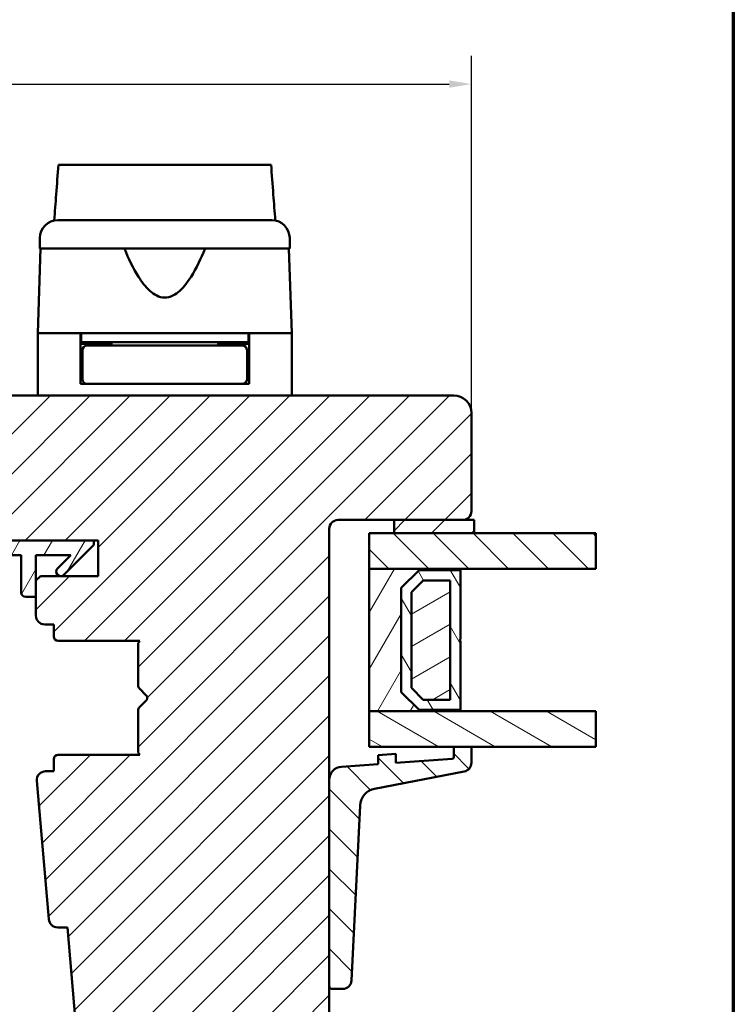
# Model space of a CAD drawing. Units: millimetres. Extents: x 13 to 821, y -287 to 287.
# Drawn here: x 533 to 614, y -224 to -114 of the extents above; entities that cross this region are included whole.
import ezdxf

# ---------------------------------------------------------------- set-up
doc = ezdxf.new("R2010")
doc.units = ezdxf.units.MM
for name, color, linetype, lineweight in [('Border (ISO)', 8, 'Continuous', 70), ('Break Line (ISO)', 7, 'Continuous', 50), ('Dimension (ISO)', 3, 'Continuous', 25), ('Hatch (ISO)', 8, 'Continuous', 18), ('Visible (ISO)', 7, 'Continuous', 50)]:
    doc.layers.add(name, color=color, linetype=linetype, lineweight=lineweight)
doc.styles.add('Note Text (ISO)', font='tahoma.ttf')
doc.dimstyles.new('Default (ISO)', dxfattribs={"dimtxt": 3.5, "dimasz": 2.5, "dimexe": 3.175, "dimexo": 0, "dimgap": 0.762, "dimtad": 1, "dimrnd": 1e-08, "dimtxsty": 'Note Text (ISO)', "dimcen": 0.09, "dimdle": 10, "dimclrd": 256, "dimclre": 256, "dimclrt": 256, "dimazin": 2, "dimtfac": 1.001486, "dimtmove": 0, "dimatfit": 3, "dimfxl": 1, "dimtolj": 1, "dimtzin": 0, "dimlwd": -1, "dimlwe": -1, "dimarcsym": 0})
pattern_1 = [(45, (413.7152, -297), (-2.245064, 2.245064), [])]
pattern_2 = [(135.0002, (413.7152, -297), (-2.245056, -2.245072), [])]
pattern_3 = [(60, (413.7152, -297), (-2.74963, 1.5875), [])]

# ---------------------------------------------------------------- blocks, each defined once
blk = doc.blocks.new('Borders LEIAB A4 Border')
at = {"layer": 'Border (ISO)'}
blk.add_line((200, 287), (200, 10), dxfattribs=at)
blk = doc.blocks.new('*D49')
at = {"layer": 'Defpoints', "color": 0, "transparency": 16777216}
for p in [(584.26, -120.87), (584.26, -157.87), (458.26, -182.47)]:
    blk.add_point(p, dxfattribs=at)
at = {"layer": 'Dimension (ISO)', "transparency": 16777216}
for p, q in [((458.26, -182.47), (458.26, -117.69)), ((584.26, -157.87), (584.26, -117.69)), ((460.76, -120.87), (581.76, -120.87))]:
    blk.add_line(p, q, dxfattribs=at)
for points in [[(460.76, -120.45), (460.76, -121.28), (458.26, -120.87)], [(581.76, -120.45), (581.76, -121.28), (584.26, -120.87)]]:
    blk.add_solid(points, dxfattribs=at)
at = {"layer": 'Dimension (ISO)', "transparency": 16777216, "insert": (517.66, -116.46), "char_height": 3.5, "attachment_point": 1, "style": 'Note Text (ISO)'}
blk.add_mtext('\\A1;126', dxfattribs=at)

msp = doc.modelspace()

# ---------------------------------------------------------------- hatches: boundary and pattern name
at = {"layer": 'Hatch (ISO)'}
h = msp.add_hatch(dxfattribs=at)
h.set_pattern_fill('ANSI31', color=256, scale=25.4, style=0)
h.set_pattern_definition(pattern_1)
edge = h.paths.add_edge_path()
edge.add_line((582.255, -155.867), (517.255, -155.867))
edge.add_ellipse((517.255, -157.867), major_axis=(-2, 0), ratio=1, start_angle=270, end_angle=360)
edge.add_line((515.255, -157.867), (515.255, -170.867))
edge.add_ellipse((516.255, -170.867), major_axis=(0, -1), ratio=1, start_angle=270, end_angle=360)
edge.add_line((516.255, -171.867), (532.455, -171.867))
edge.add_ellipse((532.455, -172.167), major_axis=(0.3, 0), ratio=1, start_angle=0, end_angle=90, ccw=False)
edge.add_line((532.755, -172.167), (542.255, -172.167))
edge.add_line((542.255, -172.167), (542.255, -176.167))
edge.add_line((542.255, -176.167), (535.755, -176.167))
edge.add_line((535.755, -176.167), (535.255, -176.667))
edge.add_line((535.255, -176.667), (535.255, -180.617))
edge.add_ellipse((536.255, -180.617), major_axis=(0, -1), ratio=1, start_angle=270, end_angle=360)
edge.add_line((536.255, -181.617), (537.255, -181.617))
edge.add_line((537.255, -181.617), (537.255, -182.967))
edge.add_ellipse((537.755, -182.967), major_axis=(0, -0.5), ratio=1, start_angle=270, end_angle=360)
edge.add_line((537.755, -183.467), (546.942, -183.467))
edge.add_line((546.942, -183.467), (546.755, -183.732))
edge.add_line((546.755, -183.732), (546.755, -188.46))
edge.add_ellipse((547.255, -188.46), major_axis=(0, -0.5), ratio=1, start_angle=270, end_angle=315)
edge.add_line((546.902, -188.813), (547.673, -189.584))
edge.add_ellipse((547.39, -189.867), major_axis=(0.283, -0.283), ratio=1, start_angle=0, end_angle=90, ccw=False)
edge.add_line((547.673, -190.15), (546.902, -190.921))
edge.add_ellipse((547.255, -191.274), major_axis=(-0.354, -0.354), ratio=1, start_angle=270, end_angle=315)
edge.add_line((546.755, -191.274), (546.755, -196.002))
edge.add_line((546.755, -196.002), (546.942, -196.267))
edge.add_line((546.942, -196.267), (537.755, -196.267))
edge.add_ellipse((537.755, -196.767), major_axis=(-0.5, 0), ratio=1, start_angle=270, end_angle=360)
edge.add_line((537.255, -196.767), (537.255, -198.117))
edge.add_line((537.255, -198.117), (536.347, -198.117))
edge.add_ellipse((536.347, -199.117), major_axis=(-1, 0), ratio=1, start_angle=270, end_angle=364.99618)
edge.add_line((535.35, -199.204), (536.71, -214.754))
edge.add_ellipse((537.706, -214.667), major_axis=(-0.996, -0.087), ratio=1, start_angle=0, end_angle=85.00382)
edge.add_line((537.706, -215.667), (538.797, -215.667))
edge.add_line((538.797, -215.667), (539.723, -226.254))
edge.add_ellipse((541.715, -226.08), major_axis=(0.174, -1.992), ratio=1, start_angle=270, end_angle=340.00382)
edge.add_line((541.198, -228.012), (546.255, -229.367))
edge.add_line((546.255, -229.367), (546.255, -231.367))
edge.add_line((546.255, -231.367), (546.755, -231.867))
edge.add_line((546.755, -231.867), (567.755, -231.867))
edge.add_line((567.755, -231.867), (568.255, -231.367))
edge.add_line((568.255, -231.367), (568.255, -170.867))
edge.add_ellipse((569.255, -170.867), major_axis=(0, 1), ratio=1, start_angle=0, end_angle=90, ccw=False)
edge.add_line((569.255, -169.867), (583.255, -169.867))
edge.add_ellipse((583.255, -168.867), major_axis=(1, 0), ratio=1, start_angle=270, end_angle=360)
edge.add_line((584.255, -168.867), (584.255, -157.867))
edge.add_ellipse((582.255, -157.867), major_axis=(0, 2), ratio=1, start_angle=270, end_angle=360)
h = msp.add_hatch(dxfattribs=at)
h.set_pattern_fill('ANSI31', color=256, scale=25.4, style=0)
h.set_pattern_definition(pattern_1)
h.paths.add_polyline_path([(575.555, -169.867), (575.555, -171.367), (584.555, -171.367), (584.555, -169.867), (583.255, -169.867)])
h = msp.add_hatch(dxfattribs=at)
h.set_pattern_fill('ANSI31', color=256, scale=25.4, angle=90.00021, style=0)
h.set_pattern_definition(pattern_2)
h.paths.add_polyline_path([(598.251, -171.367), (598.251, -175.367), (583.005, -175.367), (572.755, -175.367), (572.755, -171.367), (575.555, -171.367), (584.555, -171.367)])
h = msp.add_hatch(dxfattribs=at)
h.set_pattern_fill('ANSI31', color=256, scale=25.4, angle=14.99998, style=0)
h.set_pattern_definition(pattern_3)
edge = h.paths.add_edge_path()
edge.add_ellipse((518.309, -170.667), major_axis=(-1.5, 0), ratio=1, start_angle=53.1301, end_angle=90)
edge.add_line((518.309, -172.167), (532.755, -172.167))
edge.add_line((532.755, -172.167), (541.755, -172.167))
edge.add_line((541.755, -172.167), (541.755, -172.667))
edge.add_line((541.755, -172.667), (538.402, -176.021))
edge.add_ellipse((538.048, -175.667), major_axis=(-0.354, -0.354), ratio=1, start_angle=270, end_angle=450, ccw=False)
edge.add_line((537.695, -175.313), (539.191, -173.817))
edge.add_line((539.191, -173.817), (535.255, -173.817))
edge.add_line((535.255, -173.817), (535.255, -176.667))
edge.add_line((535.255, -176.667), (535.255, -178.517))
edge.add_line((535.255, -178.517), (534.105, -178.517))
edge.add_ellipse((534.105, -178.017), major_axis=(0, -0.5), ratio=1, start_angle=270, end_angle=360, ccw=False)
edge.add_line((533.605, -178.017), (533.605, -173.817))
edge.add_line((533.605, -173.817), (523.536, -173.817))
edge.add_ellipse((523.536, -174.317), major_axis=(0.287, 0.41), ratio=1, start_angle=35, end_angle=90)
edge.add_line((523.127, -174.03), (521.846, -175.859))
edge.add_ellipse((522.255, -176.146), major_axis=(-0.41, 0.287), ratio=1, start_angle=0, end_angle=90)
edge.add_line((521.969, -176.556), (522.542, -176.957))
edge.add_ellipse((522.255, -177.367), major_axis=(0.5, 0), ratio=1, start_angle=270, end_angle=415, ccw=False)
edge.add_line((522.255, -177.867), (521.055, -177.867))
edge.add_ellipse((521.055, -177.367), major_axis=(0.354, -0.354), ratio=1, start_angle=270, end_angle=315, ccw=False)
edge.add_line((520.702, -177.721), (517.048, -174.067))
edge.add_ellipse((517.755, -173.36), major_axis=(0, -1), ratio=1, start_angle=270, end_angle=315, ccw=False)
edge.add_line((516.755, -173.36), (516.755, -172.367))
edge.add_ellipse((517.255, -172.367), major_axis=(-0.5, 0), ratio=1, start_angle=270, end_angle=360, ccw=False)
edge.add_line((517.255, -171.867), (517.409, -171.867))
edge = h.paths.add_edge_path(flags=0)
edge.add_ellipse((520.851, -174.317), major_axis=(0.5, 0), ratio=1, start_angle=325, end_angle=450)
edge.add_line((520.851, -173.817), (519.702, -173.817))
edge.add_ellipse((519.702, -174.317), major_axis=(-0.354, 0.354), ratio=1, start_angle=315, end_angle=450)
edge.add_line((519.349, -174.671), (520.024, -175.346))
edge.add_ellipse((520.378, -174.992), major_axis=(-0.287, -0.41), ratio=1, start_angle=350, end_angle=450)
edge.add_line((520.787, -175.279), (521.26, -174.604))
h = msp.add_hatch(dxfattribs=at)
h.set_pattern_fill('ANSI31', color=256, scale=25.4, angle=14.99998, style=0)
h.set_pattern_definition(pattern_3)
h.paths.add_polyline_path([(572.755, -175.367), (572.755, -191.367), (583.005, -191.367), (583.005, -191.227), (578.355, -191.227), (576.355, -189.227), (576.355, -177.507), (578.355, -175.507), (583.005, -175.507), (583.005, -175.367)])
h = msp.add_hatch(dxfattribs=at)
h.set_pattern_fill('ANSI31', color=256, scale=25.4, angle=75.00018, style=0)
h.set_pattern_definition([(120.0002, (413.7152, -297), (-2.749626, -1.58751), [])])
h.paths.add_polyline_path([(583.005, -175.507), (578.355, -175.507), (576.355, -177.507), (576.355, -189.227), (578.355, -191.227), (583.005, -191.227), (583.005, -183.467), (582.905, -183.367), (583.005, -183.267)])
h.paths.add_polyline_path([(578.832, -176.657), (581.855, -176.657), (581.855, -190.077), (578.832, -190.077), (577.505, -188.751), (577.505, -177.983)], flags=0)
h = msp.add_hatch(dxfattribs=at)
h.set_pattern_fill('ANSI31', color=256, scale=25.4, angle=-14.99998, style=0)
h.set_pattern_definition([(30, (413.7152, -297), (-1.5875, 2.74963), [])])
h.paths.add_polyline_path([(581.855, -190.077), (581.855, -176.657), (578.832, -176.657), (577.505, -177.983), (577.505, -188.751), (578.832, -190.077)])
h = msp.add_hatch(dxfattribs=at)
h.set_pattern_fill('ANSI31', color=256, scale=25.4, angle=105.00025, style=0)
h.set_pattern_definition([(150.0002, (413.7152, -297), (-1.58749, -2.749637), [])])
h.paths.add_polyline_path([(598.251, -191.367), (598.251, -195.367), (584.255, -195.367), (582.255, -195.367), (572.755, -195.367), (572.755, -191.367), (583.005, -191.367)])
h = msp.add_hatch(dxfattribs=at)
h.set_pattern_fill('ANSI31', color=256, scale=25.4, angle=90.00021, style=0)
h.set_pattern_definition(pattern_2)
edge = h.paths.add_edge_path()
edge.add_ellipse((582.055, -196.532), major_axis=(0, -0.2), ratio=1, start_angle=4, end_angle=90)
edge.add_line((582.255, -196.532), (582.255, -195.367))
edge.add_line((582.255, -195.367), (584.255, -195.367))
edge.add_line((584.255, -195.367), (584.255, -197.153))
edge.add_ellipse((583.255, -197.153), major_axis=(0.982, 0.19), ratio=1, start_angle=270, end_angle=349.04498, ccw=False)
edge.add_line((583.445, -198.135), (573.357, -200.088))
edge.add_ellipse((573.737, -202.051), major_axis=(0.099, 1.998), ratio=1, start_angle=13.79054, end_angle=90)
edge.add_line((571.739, -201.952), (570.765, -221.628))
edge.add_ellipse((569.766, -221.579), major_axis=(1, 0), ratio=1, start_angle=270, end_angle=357.16448, ccw=False)
edge.add_line((569.766, -222.579), (568.555, -222.579))
edge.add_ellipse((568.555, -222.279), major_axis=(0, -0.3), ratio=1, start_angle=270, end_angle=360, ccw=False)
edge.add_line((568.255, -222.279), (568.255, -199.096))
edge.add_ellipse((569.755, -199.096), major_axis=(-1.496, -0.105), ratio=1, start_angle=270, end_angle=356, ccw=False)
edge.add_line((569.651, -197.6), (573.755, -197.313))
edge.add_line((573.755, -197.313), (573.755, -196.311))
edge.add_line((573.755, -196.311), (575.755, -196.171))
edge.add_line((575.755, -196.171), (575.755, -197.173))
edge.add_line((575.755, -197.173), (582.069, -196.732))

# ---------------------------------------------------------------- linework, layer by layer
at = {"layer": 'Break Line (ISO)'}
for p, q in [((537.79, -129.929), (561.712, -129.929)), ((598.251, -171.367), (598.251, -175.367)), ((598.251, -191.367), (598.251, -195.367))]:
    msp.add_line(p, q, dxfattribs=at)
at = {"layer": 'Visible (ISO)'}
for p, q in [((535.705, -138.167), (535.705, -139.367)), ((563.805, -139.367), (563.805, -138.167)), ((535.787, -139.367), (535.455, -148.867)), ((563.805, -139.367), (535.705, -139.367)), ((564.055, -148.867), (563.724, -139.367)), ((540.255, -148.867), (535.455, -148.867)), ((535.455, -148.867), (535.455, -155.867)), ((542.956, -148.867), (535.455, -148.867)), ((540.255, -154.567), (540.255, -148.867)), ((540.355, -148.867), (540.355, -149.867)), ((556.555, -148.867), (542.956, -148.867)), ((564.055, -148.867), (556.555, -148.867)), ((559.155, -148.867), (559.155, -149.867)), ((564.055, -148.867), (559.255, -148.867)), ((559.255, -154.567), (559.255, -148.867)), ((564.055, -148.867), (564.055, -155.867)), ((540.355, -149.867), (540.255, -149.867)), ((543.755, -150.067), (540.255, -150.067)), ((559.155, -149.867), (540.355, -149.867)), ((543.871, -150.267), (541.005, -150.267)), ((542.255, -150.067), (542.255, -149.867)), ((543.755, -149.867), (543.755, -150.267)), ((555.64, -150.267), (543.871, -150.267)), ((558.505, -150.267), (555.64, -150.267)), ((555.755, -149.867), (555.755, -150.267)), ((559.255, -150.067), (555.755, -150.067)), ((557.255, -150.067), (557.255, -149.867)), ((559.255, -149.867), (559.155, -149.867)), ((540.505, -150.767), (540.505, -154.067)), ((559.005, -150.767), (559.005, -154.067)), ((540.505, -153.067), (540.255, -153.067)), ((559.255, -153.067), (559.005, -153.067)), ((541.005, -154.567), (540.255, -154.567)), ((541.005, -154.567), (543.871, -154.567)), ((543.871, -154.567), (555.64, -154.567)), ((555.64, -154.567), (558.505, -154.567)), ((559.255, -154.567), (558.505, -154.567)), ((582.255, -155.867), (517.255, -155.867)), ((584.255, -168.867), (584.255, -157.867)), ((569.255, -169.867), (583.255, -169.867)), ((575.555, -169.867), (575.555, -171.367)), ((584.555, -169.867), (575.555, -169.867)), ((584.555, -171.367), (584.555, -169.867)), ((568.255, -231.367), (568.255, -170.867)), ((598.251, -171.367), (572.755, -171.367)), ((572.755, -171.367), (572.755, -175.367)), ((575.555, -171.367), (584.555, -171.367)), ((541.755, -172.167), (518.309, -172.167)), ((532.755, -172.167), (542.255, -172.167)), ((538.402, -176.021), (541.755, -172.667)), ((541.755, -172.667), (541.755, -172.167)), ((542.255, -172.167), (542.255, -176.167)), ((523.536, -173.817), (533.605, -173.817)), ((533.605, -173.817), (533.605, -178.017)), ((535.255, -178.517), (535.255, -173.817)), ((535.255, -173.817), (539.191, -173.817)), ((539.191, -173.817), (537.695, -175.313)), ((572.755, -175.367), (598.251, -175.367)), ((572.755, -175.367), (572.755, -191.367)), ((583.005, -175.367), (572.755, -175.367)), ((576.355, -177.507), (578.355, -175.507)), ((578.355, -175.507), (576.355, -177.507)), ((578.355, -175.507), (583.005, -175.507)), ((583.005, -175.507), (578.355, -175.507)), ((583.005, -175.507), (583.005, -175.367)), ((583.005, -183.267), (583.005, -175.507)), ((535.755, -176.167), (535.255, -176.667)), ((535.255, -176.667), (535.255, -180.617)), ((542.255, -176.167), (535.755, -176.167)), ((577.505, -177.983), (578.832, -176.657)), ((578.832, -176.657), (577.505, -177.983)), ((578.832, -176.657), (581.855, -176.657)), ((581.855, -176.657), (578.832, -176.657)), ((581.855, -176.657), (581.855, -190.077)), ((581.855, -190.077), (581.855, -176.657)), ((576.355, -189.227), (576.355, -177.507)), ((576.355, -177.507), (576.355, -189.227)), ((577.505, -188.751), (577.505, -177.983)), ((577.505, -177.983), (577.505, -188.751)), ((534.105, -178.517), (535.255, -178.517)), ((536.255, -181.617), (537.255, -181.617)), ((537.255, -181.617), (537.255, -182.967)), ((537.755, -183.467), (546.942, -183.467)), ((546.942, -183.467), (546.755, -183.732)), ((546.755, -183.732), (546.755, -188.46)), ((582.905, -183.367), (583.005, -183.267)), ((583.005, -183.467), (582.905, -183.367)), ((583.005, -191.227), (583.005, -183.467)), ((546.902, -188.813), (547.673, -189.584)), ((578.355, -191.227), (576.355, -189.227)), ((576.355, -189.227), (578.355, -191.227)), ((578.832, -190.077), (577.505, -188.751)), ((577.505, -188.751), (578.832, -190.077)), ((547.673, -190.15), (546.902, -190.921)), ((581.855, -190.077), (578.832, -190.077)), ((578.832, -190.077), (581.855, -190.077)), ((546.755, -191.274), (546.755, -196.002)), ((572.755, -191.367), (583.005, -191.367)), ((598.251, -191.367), (572.755, -191.367)), ((572.755, -191.367), (572.755, -195.367)), ((583.005, -191.227), (578.355, -191.227)), ((578.355, -191.227), (583.005, -191.227)), ((583.005, -191.367), (583.005, -191.227)), ((572.755, -195.367), (598.251, -195.367)), ((584.255, -195.367), (582.255, -195.367)), ((582.255, -195.367), (582.255, -196.532)), ((584.255, -197.153), (584.255, -195.367)), ((537.255, -196.767), (537.255, -198.117)), ((546.942, -196.267), (537.755, -196.267)), ((546.755, -196.002), (546.942, -196.267)), ((575.755, -196.171), (573.755, -196.311)), ((573.755, -196.311), (573.755, -197.313)), ((575.755, -197.173), (575.755, -196.171)), ((582.069, -196.732), (575.755, -197.173)), ((537.255, -198.117), (536.347, -198.117)), ((573.755, -197.313), (569.651, -197.6)), ((535.35, -199.204), (536.71, -214.754)), ((568.255, -199.096), (568.255, -222.279)), ((573.357, -200.088), (583.445, -198.135)), ((570.765, -221.628), (571.739, -201.952)), ((537.706, -215.667), (538.797, -215.667)), ((538.797, -215.667), (539.723, -226.254)), ((568.555, -222.579), (569.766, -222.579))]:
    msp.add_line(p, q, dxfattribs=at)
for centre, radius, start, end in [((537.705, -138.167), 2, 90, 180), ((561.805, -138.167), 2, 0, 90), ((541.005, -150.767), 0.5, 90, 180), ((558.505, -150.767), 0.5, 0, 90), ((541.005, -154.067), 0.5, 180, 270), ((558.505, -154.067), 0.5, 270, 0), ((582.255, -157.867), 2, 0, 90), ((583.255, -168.867), 1, 270, 0), ((569.255, -170.867), 1, 90, 180), ((538.048, -175.667), 0.5, 135, 315), ((534.105, -178.017), 0.5, 180, 270), ((536.255, -180.617), 1, 180, 270), ((537.755, -182.967), 0.5, 180, 270), ((547.255, -188.46), 0.5, 180, 225), ((547.39, -189.867), 0.4, 315, 45), ((547.255, -191.274), 0.5, 135, 180), ((537.755, -196.767), 0.5, 90, 180), ((582.055, -196.532), 0.2, 274, 0), ((536.347, -199.117), 1, 90, 184.99618), ((569.755, -199.096), 1.5, 94, 180), ((583.255, -197.153), 1, 280.95502, 0), ((573.737, -202.051), 2, 100.95502, 177.16448), ((537.706, -214.667), 1, 184.99618, 270), ((568.555, -222.279), 0.3, 180, 270), ((569.766, -221.579), 1, 270, 357.16448)]:
    msp.add_arc(centre, radius, start, end, dxfattribs=at)
for points, knots in [([(537.32, -136.204), (537.394, -135.218), (537.468, -134.234), (537.624, -132.155), (537.707, -131.039), (537.79, -129.929)], [0.30066342, 0.30066342, 0.30066342, 0.30066342, 0.59767146, 0.59767146, 0.93538729, 0.93538729, 0.93538729, 0.93538729]), ([(561.712, -129.929), (561.797, -131.043), (561.882, -132.162), (562.039, -134.241), (562.114, -135.221), (562.188, -136.204)], [3.30160565, 3.30160565, 3.30160565, 3.30160565, 3.73510501, 3.73510501, 4.11364467, 4.11364467, 4.11364467, 4.11364467]), ([(537.705, -136.167), (537.705, -136.167), (537.746, -136.167), (537.826, -136.167), (537.905, -136.167), (538.023, -136.167), (538.18, -136.167), (538.182, -136.167), (538.184, -136.167), (538.187, -136.167), (538.376, -136.167), (538.616, -136.167), (538.91, -136.167), (538.915, -136.167), (538.919, -136.167), (538.924, -136.167), (539.254, -136.167), (539.644, -136.167), (540.094, -136.167), (540.101, -136.167), (540.107, -136.167), (540.115, -136.167), (540.607, -136.167), (541.159, -136.167), (541.773, -136.167), (541.792, -136.167), (541.811, -136.167), (541.832, -136.167), (542.502, -136.167), (543.227, -136.167), (544.009, -136.167), (544.034, -136.167), (544.058, -136.167), (544.085, -136.167), (544.89, -136.167), (545.732, -136.167), (546.613, -136.167), (546.671, -136.167), (546.728, -136.167), (546.789, -136.167), (547.762, -136.167), (548.752, -136.167), (549.755, -136.167), (550.696, -136.167), (551.624, -136.167), (552.539, -136.167), (552.6, -136.167), (552.663, -136.167), (552.722, -136.167), (553.635, -136.167), (554.51, -136.167), (555.345, -136.167), (555.372, -136.167), (555.401, -136.167), (555.426, -136.167), (556.223, -136.167), (556.963, -136.167), (557.646, -136.167), (557.657, -136.167), (557.669, -136.167), (557.679, -136.167), (558.305, -136.167), (558.87, -136.167), (559.372, -136.167), (559.38, -136.167), (559.388, -136.167), (559.395, -136.167), (559.847, -136.167), (560.239, -136.167), (560.571, -136.167), (560.576, -136.167), (560.582, -136.167), (560.587, -136.167), (560.882, -136.167), (561.124, -136.167), (561.314, -136.167), (561.317, -136.167), (561.321, -136.167), (561.323, -136.167), (561.645, -136.167), (561.805, -136.167), (561.805, -136.167)], [0, 0, 0, 0, 0.0625, 0.0625, 0.0625, 0.1240234, 0.1240234, 0.1240234, 0.125, 0.125, 0.125, 0.1865234, 0.1865234, 0.1865234, 0.1875, 0.1875, 0.1875, 0.2490234, 0.2490234, 0.2490234, 0.25, 0.25, 0.25, 0.3105469, 0.3105469, 0.3105469, 0.3125, 0.3125, 0.3125, 0.3730469, 0.3730469, 0.3730469, 0.375, 0.375, 0.375, 0.4335937, 0.4335937, 0.4335937, 0.4375, 0.4375, 0.4375, 0.5, 0.5, 0.5, 0.5585937, 0.5585937, 0.5585937, 0.5625, 0.5625, 0.5625, 0.6230469, 0.6230469, 0.6230469, 0.625, 0.625, 0.625, 0.6865234, 0.6865234, 0.6865234, 0.6875, 0.6875, 0.6875, 0.7490234, 0.7490234, 0.7490234, 0.75, 0.75, 0.75, 0.8115234, 0.8115234, 0.8115234, 0.8125, 0.8125, 0.8125, 0.8740234, 0.8740234, 0.8740234, 0.875, 0.875, 0.875, 1, 1, 1, 1]), ([(554.289, -139.367), (553.829, -140.485), (553.325, -141.555), (552.364, -143.075), (551.942, -143.648), (551.207, -144.317), (550.946, -144.508), (550.384, -144.782), (550.084, -144.867), (549.427, -144.867), (549.127, -144.782), (548.565, -144.508), (548.303, -144.317), (547.568, -143.648), (547.147, -143.075), (546.186, -141.555), (545.682, -140.485), (545.222, -139.367)], [-2.5786026, -2.5786026, -2.5786026, -2.5786026, -2.2306755, -2.2306755, -2.0336177, -2.0336177, -1.9350888, -1.9350888, -1.8365599, -1.8365599, -1.738031, -1.738031, -1.6395021, -1.6395021, -1.4424443, -1.4424443, -1.0945171, -1.0945171, -1.0945171, -1.0945171])]:
    msp.add_open_spline(points, degree=3, knots=knots, dxfattribs=at)

# ---------------------------------------------------------------- block references
msp.add_blockref('Borders LEIAB A4 Border', (413.715, -297))

# ---------------------------------------------------------------- dimensions: what is measured, and where the dimension line sits
at = {"layer": 'Dimension (ISO)'}
dim = msp.add_linear_dim(base=(584.255, -120.867), p1=(458.255, -182.467), p2=(584.255, -157.867), angle=180, dimstyle='Default (ISO)', override={"dimgap": 0.762, "dimdec": 2, "dimtol": 0, "dimlim": 0, "dimtp": 0, "dimtm": 0, "dimtdec": 2, "dimtofl": 0, "dimatfit": 1}, dxfattribs=at)
dim.commit()
dim.dimension.update_dxf_attribs({"geometry": '*D49', "text_midpoint": (521.255, -120.867), "dimtype": 160})

doc.saveas('drawing.dxf')
